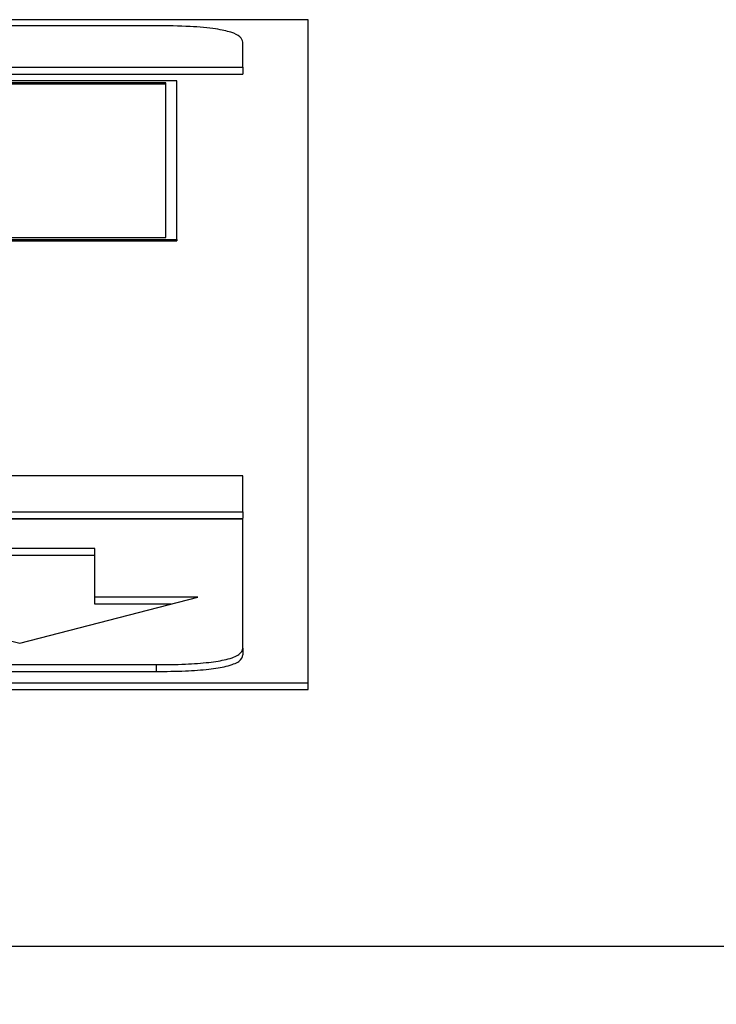
# Paper-space layout 'SHEET 2' of a CAD drawing. Units: inches. Extents: x 0.1 to 10.8, y 0.2 to 8.4.
# Drawn here: x 4.3 to 4.3, y 6.9 to 6.9 of the extents above; entities that cross this region are included whole.
import ezdxf

# ---------------------------------------------------------------- set-up
doc = ezdxf.new("R2010")
doc.units = ezdxf.units.IN
doc.header["$MEASUREMENT"] = 0
doc.layers.add('FORMAT', color=7, linetype='Continuous')
doc.styles.add('SLDTEXTSTYLE0', font='TXT', dxfattribs={"width": 0.605})
doc.dimstyles.new('SLDDIMSTYLE6', dxfattribs={"dimtxt": 0.091003, "dimasz": 0.080892, "dimexe": 0, "dimexo": 0.0625, "dimgap": 0.022751, "dimtad": 0, "dimtih": 1, "dimtoh": 1, "dimdec": 6, "dimlfac": 25.73, "dimrnd": 1e-09, "dimzin": 12, "dimdsep": 46, "dimtxsty": 'SLDTEXTSTYLE0', "dimsah": 1, "dimcen": 0.09, "dimadec": 0, "dimazin": 3, "dimtfac": 1, "dimtdec": 0, "dimtofl": 0, "dimtmove": 0, "dimatfit": 3, "dimfxl": 0, "dimfrac": 2, "dimtolj": 1, "dimtzin": 12, "dimarcsym": 0})

# ---------------------------------------------------------------- blocks, each defined once
blk = doc.blocks.new('_D_8')
at = {"layer": 'FORMAT'}
for p, q in [((2.110104, 6.798013), (2.110104, 4.952351)), ((5.817252, 5.554329), (5.817252, 4.952351)), ((2.110104, 5.052351), (3.40465, 5.052351)), ((5.817252, 5.052351), (4.522706, 5.052351))]:
    blk.add_line(p, q, dxfattribs=at)
for points in [[(2.110104, 5.052351), (2.190996, 5.039906), (2.190996, 5.064796)], [(5.817252, 5.052351), (5.73636, 5.064796), (5.73636, 5.039906)]]:
    blk.add_solid(points, dxfattribs=at)
at = {"layer": 'FORMAT', "char_height": 0.09375, "attachment_point": 1, "style": 'SLDTEXTSTYLE0'}
for s, insert in [('95 3/8"', (3.54215, 5.173201)), ('CLEAR', (3.968973, 5.173201)), ('OPENING LENGTH', (3.40465, 5.033444))]:
    blk.add_mtext(s, dxfattribs=dict(at, insert=insert))

psp = doc.layouts.new('SHEET 2')

# ---------------------------------------------------------------- linework, layer by layer
at = {"color": 7, "linetype": 'Continuous', "lineweight": 25}
for p, q in [((4.3118636, 6.90571031), (4.03980763, 6.90571031)), ((4.3118636, 6.86863122), (4.3118636, 6.90571031)), ((4.30336185, 6.9053718), (4.04830938, 6.9053718)), ((4.30821999, 6.90305435), (4.30821999, 6.90444482)), ((4.04345124, 6.90305435), (4.30821999, 6.90305435)), ((4.30821999, 6.90305435), (4.30821999, 6.90267284)), ((4.04345124, 6.90267284), (4.30821999, 6.90267284)), ((4.30452315, 6.90228606), (4.26653465, 6.90228606)), ((4.30390955, 6.90217501), (4.26725419, 6.90217501)), ((4.30390955, 6.90209871), (4.26725419, 6.90209871)), ((4.30390955, 6.89352991), (4.30390955, 6.90217501)), ((4.30452315, 6.89342264), (4.30452315, 6.90228606)), ((4.26653465, 6.89342264), (4.30452315, 6.89342264)), ((4.26653465, 6.89334634), (4.30452315, 6.89334634)), ((4.26725419, 6.89352991), (4.30390955, 6.89352991)), ((4.30452315, 6.89342264), (4.30452315, 6.89334634)), ((4.30821999, 6.88021059), (4.04345124, 6.88021059)), ((4.30821999, 6.87819188), (4.30821999, 6.88021059)), ((4.04345124, 6.87819188), (4.30821999, 6.87819188)), ((4.30821999, 6.87819188), (4.30821999, 6.87781037)), ((4.04345124, 6.87781037), (4.30821999, 6.87781037)), ((4.30821999, 6.87777989), (4.04345124, 6.87777989)), ((4.30821999, 6.87057007), (4.30821999, 6.87777989)), ((4.29993754, 6.87613183), (4.29153542, 6.87613183)), ((4.29993754, 6.87341255), (4.29993754, 6.87613183)), ((4.29993754, 6.87575032), (4.29153542, 6.87575032)), ((4.28578113, 6.87341255), (4.29573674, 6.87084003)), ((4.29573674, 6.87084003), (4.30569182, 6.87341255)), ((4.30569182, 6.87341255), (4.29993754, 6.87341255)), ((4.29993754, 6.87303104), (4.29993754, 6.87341255)), ((4.30421546, 6.87303104), (4.29993754, 6.87303104)), ((4.30821999, 6.87057007), (4.30821999, 6.87018856)), ((4.04830938, 6.86964309), (4.30336185, 6.86964309)), ((4.30336185, 6.86964309), (4.30336185, 6.86926158)), ((4.04830938, 6.86926158), (4.30336185, 6.86926158)), ((4.03980763, 6.86863122), (4.3118636, 6.86863122)), ((4.03980763, 6.86824971), (4.3118636, 6.86824971)), ((4.3118636, 6.86824971), (4.3118636, 6.86863122)), ((2.02138556, 6.85390752), (5.90276916, 6.85390752))]:
    psp.add_line(p, q, dxfattribs=at)
for points in [[(4.30821999, 6.90444482), (4.30819421, 6.90455028), (4.30814658, 6.90474514), (4.30763302, 6.90500926), (4.30667816, 6.90521982), (4.30518102, 6.90535369), (4.30400403, 6.9053654), (4.30336185, 6.9053718)], [(4.30336185, 6.86964309), (4.30391458, 6.86964801), (4.30493579, 6.8696571), (4.30632003, 6.86975509), (4.30742351, 6.86993729), (4.30812509, 6.87022295), (4.30818649, 6.87044753), (4.30821999, 6.87057007)], [(4.30336185, 6.86926158), (4.30391458, 6.8692665), (4.30493579, 6.86927559), (4.30632003, 6.86937358), (4.30742351, 6.86955577), (4.30812509, 6.86984144), (4.30818649, 6.87006602), (4.30821999, 6.87018856)]]:
    psp.add_open_spline(points, degree=3, knots=[0, 0, 0, 0, 0.21050807, 0.3889293, 0.55260344, 0.75589872, 1, 1, 1, 1], dxfattribs=at)

# ---------------------------------------------------------------- dimensions: what is measured, and where the dimension line sits
at = {"layer": 'FORMAT'}
dim = psp.add_linear_dim(base=(5.81725157, 5.05235065), p1=(2.11010415, 6.89801324), p2=(5.81725157, 5.65432882), text='<> CLEAR\\POPENING LENGTH', dimstyle='SLDDIMSTYLE6', dxfattribs=at)
dim.commit()
dim.dimension.update_dxf_attribs({"geometry": '_D_8', "text_midpoint": (3.96367786, 5.05235065), "dimtype": 160})

doc.saveas('drawing.dxf')
